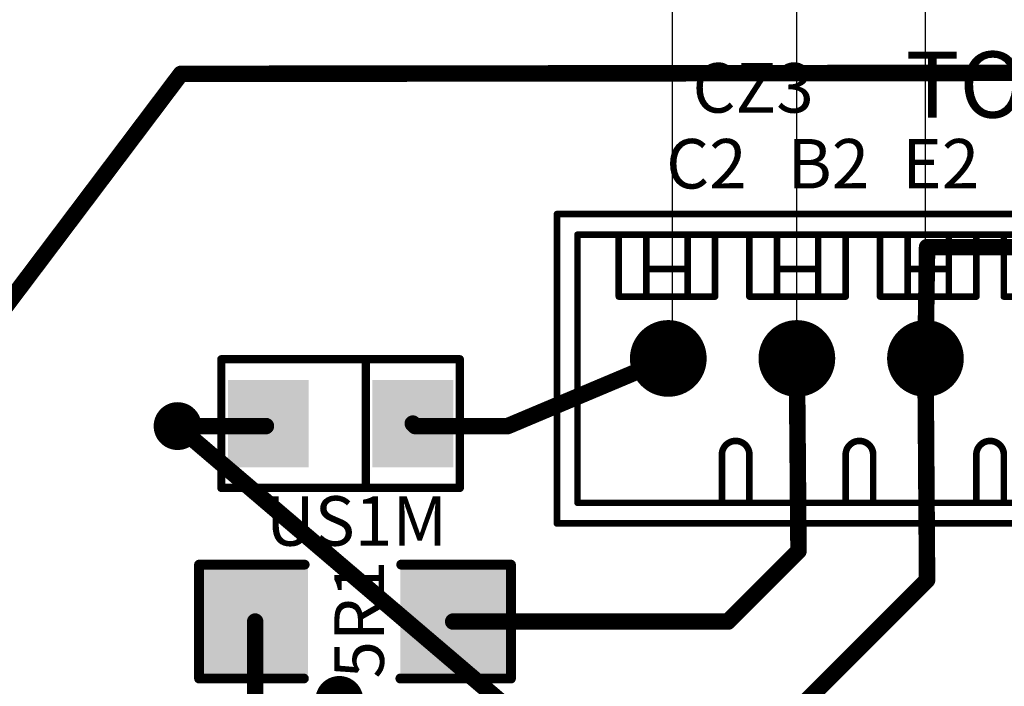
# Model space of a CAD drawing. Units: millimetres. Extents: x 252 to 1947, y 98 to 525.
# Drawn here: x 1522 to 1552, y 291 to 311 of the extents above; entities that cross this region are included whole.
import ezdxf

# ---------------------------------------------------------------- set-up
doc = ezdxf.new("R2010")
doc.units = ezdxf.units.MM
for name, color, linetype in [('BOTTOMLAYER', 5, 'Continuous'), ('BOTTOMSOLDER', 6, 'Continuous'), ('MULTILAYER', 9, 'Continuous'), ('TOPLAYER', 1, 'Continuous'), ('TOPOVERLAY', 2, 'Continuous'), ('TOPPASTE', 8, 'Continuous'), ('TOPSOLDER', 216, 'Continuous')]:
    doc.layers.add(name, color=color, linetype=linetype)
doc.styles.get("Standard").update_dxf_attribs({"font": 'txt', "bigfont": 'gbcbig.shx'})

# ---------------------------------------------------------------- blocks, each defined once
blk = doc.blocks.new('MT6CON5V_99')
at = {"layer": 'BOTTOMSOLDER', "const_width": 1.181}
for points in [[(-0.591, 0, 1), (0.591, 0, 1)], [(3.368, 0, 1), (4.549, 0, 1)], [(7.326, 0, 1), (8.507, 0, 1)], [(11.284, 0, 1), (12.465, 0, 1)], [(15.242, 0, 1), (16.423, 0, 1)]]:
    blk.add_lwpolyline(points, format="xyb", close=True, dxfattribs=at)
at = {"layer": 'MULTILAYER', "const_width": 1.079}
for points in [[(-0.54, 0, 1), (0.54, 0, 1)], [(3.418, 0, 1), (4.498, 0, 1)], [(7.377, 0, 1), (8.456, 0, 1)], [(11.335, 0, 1), (12.414, 0, 1)], [(15.293, 0, 1), (16.372, 0, 1)]]:
    blk.add_lwpolyline(points, format="xyb", close=True, dxfattribs=at)
at = {"layer": 'TOPOVERLAY', "const_width": 0.203}
for points in [[(-3.387, 5.08), (-3.387, -4.445)], [(19.262, 5.08), (-3.387, 5.08)], [(19.262, 5.08), (19.262, -4.445)], [(-2.752, 4.445), (-2.752, -3.81)], [(18.627, 4.445), (-2.752, 4.445)], [(1.482, 4.445), (1.482, 2.963)], [(2.328, 4.445), (2.328, 2.963)], [(5.503, 4.445), (5.503, 2.963)], [(6.35, 4.445), (6.35, 2.963)], [(9.525, 4.445), (9.525, 2.963)], [(10.372, 4.445), (10.372, 2.963)], [(13.335, 4.445), (13.335, 2.963)], [(14.182, 4.445), (14.182, 2.963)], [(18.627, 4.445), (18.627, -3.81)], [(-1.482, -1.905), (-1.482, -3.81)], [(1.482, -1.905), (-1.482, -1.905)], [(-0.635, -1.905), (-0.635, -3.81)], [(0.635, -1.905), (0.635, -3.81)], [(1.482, -1.905), (1.482, -3.81)], [(2.54, -1.905), (2.54, -3.81)], [(5.503, -1.905), (2.54, -1.905)], [(3.387, -1.905), (3.387, -3.81)], [(4.657, -1.905), (4.657, -3.81)], [(5.503, -1.905), (5.503, -3.81)], [(6.35, -1.905), (6.35, -3.81)], [(9.313, -1.905), (6.35, -1.905)], [(7.197, -1.905), (7.197, -3.81)], [(8.467, -1.905), (8.467, -3.81)], [(9.313, -1.905), (9.313, -3.81)], [(10.372, -1.905), (10.372, -3.81)], [(13.335, -1.905), (10.372, -1.905)], [(11.218, -1.905), (11.218, -3.81)], [(12.488, -1.905), (12.488, -3.81)], [(13.335, -1.905), (13.335, -3.81)], [(14.393, -1.905), (14.393, -3.81)], [(17.357, -1.905), (14.393, -1.905)], [(15.24, -1.905), (15.24, -3.81)], [(16.51, -1.905), (16.51, -3.81)], [(17.357, -1.905), (17.357, -3.81)], [(0.635, -2.752), (-0.635, -2.752)], [(4.657, -2.752), (3.387, -2.752)], [(8.467, -2.752), (7.197, -2.752)], [(12.488, -2.752), (11.218, -2.752)], [(16.51, -2.752), (15.24, -2.752)], [(18.627, -3.81), (-2.752, -3.81)], [(19.262, -4.445), (-3.387, -4.445)]]:
    blk.add_lwpolyline(points, dxfattribs=at)
at = {"layer": 'TOPOVERLAY', "const_width": 0.102}
for points in [[(-3.437, 5.08, 1), (-3.336, 5.08, 1)], [(-3.437, 5.08, 1), (-3.336, 5.08, 1)], [(19.211, 5.08, 1), (19.312, 5.08, 1)], [(19.211, 5.08, 1), (19.312, 5.08, 1)], [(-2.802, 4.445, 1), (-2.701, 4.445, 1)], [(-2.802, 4.445, 1), (-2.701, 4.445, 1)], [(1.431, 4.445, 1), (1.532, 4.445, 1)], [(2.278, 4.445, 1), (2.379, 4.445, 1)], [(5.453, 4.445, 1), (5.554, 4.445, 1)], [(6.299, 4.445, 1), (6.401, 4.445, 1)], [(9.474, 4.445, 1), (9.576, 4.445, 1)], [(10.321, 4.445, 1), (10.422, 4.445, 1)], [(13.284, 4.445, 1), (13.386, 4.445, 1)], [(14.131, 4.445, 1), (14.232, 4.445, 1)], [(18.576, 4.445, 1), (18.677, 4.445, 1)], [(18.576, 4.445, 1), (18.677, 4.445, 1)], [(1.431, 2.963, 1), (1.532, 2.963, 1)], [(1.431, 2.963, 1), (1.532, 2.963, 1)], [(2.278, 2.963, 1), (2.379, 2.963, 1)], [(2.278, 2.963, 1), (2.379, 2.963, 1)], [(5.453, 2.963, 1), (5.554, 2.963, 1)], [(5.453, 2.963, 1), (5.554, 2.963, 1)], [(6.299, 2.963, 1), (6.401, 2.963, 1)], [(6.299, 2.963, 1), (6.401, 2.963, 1)], [(9.474, 2.963, 1), (9.576, 2.963, 1)], [(9.474, 2.963, 1), (9.576, 2.963, 1)], [(10.321, 2.963, 1), (10.422, 2.963, 1)], [(10.321, 2.963, 1), (10.422, 2.963, 1)], [(13.284, 2.963, 1), (13.386, 2.963, 1)], [(13.284, 2.963, 1), (13.386, 2.963, 1)], [(14.131, 2.963, 1), (14.232, 2.963, 1)], [(14.131, 2.963, 1), (14.232, 2.963, 1)], [(-1.532, -1.905, 1), (-1.431, -1.905, 1)], [(-1.532, -1.905, 1), (-1.431, -1.905, 1)], [(-0.686, -1.905, 1), (-0.584, -1.905, 1)], [(0.584, -1.905, 1), (0.686, -1.905, 1)], [(1.431, -1.905, 1), (1.532, -1.905, 1)], [(1.431, -1.905, 1), (1.532, -1.905, 1)], [(2.489, -1.905, 1), (2.591, -1.905, 1)], [(2.489, -1.905, 1), (2.591, -1.905, 1)], [(3.336, -1.905, 1), (3.437, -1.905, 1)], [(4.606, -1.905, 1), (4.707, -1.905, 1)], [(5.453, -1.905, 1), (5.554, -1.905, 1)], [(5.453, -1.905, 1), (5.554, -1.905, 1)], [(6.299, -1.905, 1), (6.401, -1.905, 1)], [(6.299, -1.905, 1), (6.401, -1.905, 1)], [(7.146, -1.905, 1), (7.247, -1.905, 1)], [(8.416, -1.905, 1), (8.517, -1.905, 1)], [(9.263, -1.905, 1), (9.364, -1.905, 1)], [(9.263, -1.905, 1), (9.364, -1.905, 1)], [(10.321, -1.905, 1), (10.422, -1.905, 1)], [(10.321, -1.905, 1), (10.422, -1.905, 1)], [(11.168, -1.905, 1), (11.269, -1.905, 1)], [(12.438, -1.905, 1), (12.539, -1.905, 1)], [(13.284, -1.905, 1), (13.386, -1.905, 1)], [(13.284, -1.905, 1), (13.386, -1.905, 1)], [(14.343, -1.905, 1), (14.444, -1.905, 1)], [(14.343, -1.905, 1), (14.444, -1.905, 1)], [(15.189, -1.905, 1), (15.291, -1.905, 1)], [(16.459, -1.905, 1), (16.561, -1.905, 1)], [(17.306, -1.905, 1), (17.407, -1.905, 1)], [(17.306, -1.905, 1), (17.407, -1.905, 1)], [(-0.686, -2.752, 1), (-0.584, -2.752, 1)], [(0.584, -2.752, 1), (0.686, -2.752, 1)], [(3.336, -2.752, 1), (3.437, -2.752, 1)], [(4.606, -2.752, 1), (4.707, -2.752, 1)], [(7.146, -2.752, 1), (7.247, -2.752, 1)], [(8.416, -2.752, 1), (8.517, -2.752, 1)], [(11.168, -2.752, 1), (11.269, -2.752, 1)], [(12.438, -2.752, 1), (12.539, -2.752, 1)], [(15.189, -2.752, 1), (15.291, -2.752, 1)], [(16.459, -2.752, 1), (16.561, -2.752, 1)], [(-2.802, -3.81, 1), (-2.701, -3.81, 1)], [(-2.802, -3.81, 1), (-2.701, -3.81, 1)], [(-1.532, -3.81, 1), (-1.431, -3.81, 1)], [(-0.686, -3.81, 1), (-0.584, -3.81, 1)], [(0.584, -3.81, 1), (0.686, -3.81, 1)], [(1.431, -3.81, 1), (1.532, -3.81, 1)], [(2.489, -3.81, 1), (2.591, -3.81, 1)], [(3.336, -3.81, 1), (3.437, -3.81, 1)], [(4.606, -3.81, 1), (4.707, -3.81, 1)], [(5.453, -3.81, 1), (5.554, -3.81, 1)], [(6.299, -3.81, 1), (6.401, -3.81, 1)], [(7.146, -3.81, 1), (7.247, -3.81, 1)], [(8.416, -3.81, 1), (8.517, -3.81, 1)], [(9.263, -3.81, 1), (9.364, -3.81, 1)], [(10.321, -3.81, 1), (10.422, -3.81, 1)], [(11.168, -3.81, 1), (11.269, -3.81, 1)], [(12.438, -3.81, 1), (12.539, -3.81, 1)], [(13.284, -3.81, 1), (13.386, -3.81, 1)], [(14.343, -3.81, 1), (14.444, -3.81, 1)], [(15.189, -3.81, 1), (15.291, -3.81, 1)], [(16.459, -3.81, 1), (16.561, -3.81, 1)], [(17.306, -3.81, 1), (17.407, -3.81, 1)], [(18.576, -3.81, 1), (18.677, -3.81, 1)], [(18.576, -3.81, 1), (18.677, -3.81, 1)], [(-3.437, -4.445, 1), (-3.336, -4.445, 1)], [(-3.437, -4.445, 1), (-3.336, -4.445, 1)], [(19.211, -4.445, 1), (19.312, -4.445, 1)], [(19.211, -4.445, 1), (19.312, -4.445, 1)]]:
    blk.add_lwpolyline(points, format="xyb", close=True, dxfattribs=at)
at = {"layer": 'TOPOVERLAY', "const_width": 0.203}
for points in [[(2.328, 2.963, -1), (1.482, 2.963)], [(6.35, 2.963, -1), (5.503, 2.963)], [(10.372, 2.963, -1), (9.525, 2.963)], [(14.182, 2.963, -1), (13.335, 2.963)]]:
    blk.add_lwpolyline(points, format="xyb", dxfattribs=at)
at = {"layer": 'TOPSOLDER', "const_width": 1.181}
for points in [[(-0.591, 0, 1), (0.591, 0, 1)], [(3.368, 0, 1), (4.549, 0, 1)], [(7.326, 0, 1), (8.507, 0, 1)], [(11.284, 0, 1), (12.465, 0, 1)], [(15.242, 0, 1), (16.423, 0, 1)]]:
    blk.add_lwpolyline(points, format="xyb", close=True, dxfattribs=at)
blk = doc.blocks.new('6032_158')
at = {"layer": 'TOPLAYER'}
for points in [[(-7.62, -1.55), (-4.572, -1.55), (-7.62, 1.55), (-4.572, 1.55)], [(-1.524, -1.55), (1.524, -1.55), (-1.524, 1.55), (1.524, 1.55)]]:
    blk.add_solid(points, dxfattribs=at)
at = {"layer": 'TOPOVERLAY', "const_width": 0.305}
for points in [[(-4.47, 1.753), (-7.874, 1.753)], [(-7.874, 1.753), (-7.874, -1.753)], [(1.727, 1.753), (-1.499, 1.753)], [(1.727, 1.753), (1.727, 1.168)], [(1.727, 1.168), (1.727, -1.753)], [(-4.496, -1.753), (-7.874, -1.753)], [(0.584, -1.753), (-1.524, -1.753)], [(1.727, -1.753), (0.584, -1.753)]]:
    blk.add_lwpolyline(points, dxfattribs=at)
at = {"layer": 'TOPOVERLAY', "const_width": 0.152}
for points in [[(-7.95, 1.753, 1), (-7.798, 1.753, 1)], [(-7.95, 1.753, 1), (-7.798, 1.753, 1)], [(-4.547, 1.753, 1), (-4.394, 1.753, 1)], [(-1.575, 1.753, 1), (-1.422, 1.753, 1)], [(1.651, 1.753, 1), (1.803, 1.753, 1)], [(1.651, 1.753, 1), (1.803, 1.753, 1)], [(1.651, 1.168, 1), (1.803, 1.168, 1)], [(1.651, 1.168, 1), (1.803, 1.168, 1)], [(-7.95, -1.753, 1), (-7.798, -1.753, 1)], [(-7.95, -1.753, 1), (-7.798, -1.753, 1)], [(-4.572, -1.753, 1), (-4.42, -1.753, 1)], [(-1.6, -1.753, 1), (-1.448, -1.753, 1)], [(0.508, -1.753, 1), (0.66, -1.753, 1)], [(0.508, -1.753, 1), (0.66, -1.753, 1)], [(1.651, -1.753, 1), (1.803, -1.753, 1)], [(1.651, -1.753, 1), (1.803, -1.753, 1)]]:
    blk.add_lwpolyline(points, format="xyb", close=True, dxfattribs=at)
at = {"layer": 'TOPPASTE'}
for points in [[(-7.62, -1.55), (-4.572, -1.55), (-7.62, 1.55), (-4.572, 1.55)], [(-1.524, -1.55), (1.524, -1.55), (-1.524, 1.55), (1.524, 1.55)]]:
    blk.add_solid(points, dxfattribs=at)
at = {"layer": 'TOPSOLDER'}
for points in [[(-7.722, -1.652), (-4.47, -1.652), (-7.722, 1.652), (-4.47, 1.652)], [(-1.626, -1.652), (1.626, -1.652), (-1.626, 1.652), (1.626, 1.652)]]:
    blk.add_solid(points, dxfattribs=at)
blk = doc.blocks.new('SMB_P4_5_159')
at = {"layer": 'TOPLAYER'}
for points in [[(-1.143, -1.2446), (1.143, -1.2446), (-1.143, 1.2446), (1.143, 1.2446)], [(3.302, -1.2446), (5.588, -1.2446), (3.302, 1.2446), (5.588, 1.2446)]]:
    blk.add_solid(points, dxfattribs=at)
at = {"layer": 'TOPOVERLAY', "const_width": 0.254}
for points in [[(5.8928, 1.9812), (-1.4478, 1.9812)], [(-1.4478, 1.9812), (-1.4478, -1.9812)], [(1.4478, 1.9812), (1.4478, -1.9812)], [(5.8928, 1.9812), (5.8928, -1.9812)], [(5.8928, -1.9812), (-1.4478, -1.9812)]]:
    blk.add_lwpolyline(points, dxfattribs=at)
at = {"layer": 'TOPOVERLAY', "const_width": 0.127}
for points in [[(-1.5113, 1.9812, 1), (-1.3843, 1.9812, 1)], [(-1.5113, 1.9812, 1), (-1.3843, 1.9812, 1)], [(1.3843, 1.9812, 1), (1.5113, 1.9812, 1)], [(5.8293, 1.9812, 1), (5.9563, 1.9812, 1)], [(5.8293, 1.9812, 1), (5.9563, 1.9812, 1)], [(-1.5113, -1.9812, 1), (-1.3843, -1.9812, 1)], [(-1.5113, -1.9812, 1), (-1.3843, -1.9812, 1)], [(1.3843, -1.9812, 1), (1.5113, -1.9812, 1)], [(5.8293, -1.9812, 1), (5.9563, -1.9812, 1)], [(5.8293, -1.9812, 1), (5.9563, -1.9812, 1)]]:
    blk.add_lwpolyline(points, format="xyb", close=True, dxfattribs=at)
at = {"layer": 'TOPPASTE'}
for points in [[(-1.143, -1.2446), (1.143, -1.2446), (-1.143, 1.2446), (1.143, 1.2446)], [(3.302, -1.2446), (5.588, -1.2446), (3.302, 1.2446), (5.588, 1.2446)]]:
    blk.add_solid(points, dxfattribs=at)
at = {"layer": 'TOPSOLDER'}
for points in [[(-1.2446, -1.3462), (1.2446, -1.3462), (-1.2446, 1.3462), (1.2446, 1.3462)], [(3.2004, -1.3462), (5.6896, -1.3462), (3.2004, 1.3462), (5.6896, 1.3462)]]:
    blk.add_solid(points, dxfattribs=at)

msp = doc.modelspace()

# ---------------------------------------------------------------- linework, layer by layer
at = {"linetype": 'Continuous', "lineweight": -3}
msp.add_line((1549.431, 301.356), (1549.431, 326.453), dxfattribs=at)
at = {"layer": 'BOTTOMLAYER', "lineweight": -3, "const_width": 0.508}
for points in [[(1549.431, 300.816), (1549.481, 293.992)], [(1526.41, 298.733), (1536.773, 289.894)], [(1545.587, 290.097), (1549.481, 293.992)]]:
    msp.add_lwpolyline(points, dxfattribs=at)
at = {"layer": 'BOTTOMLAYER', "lineweight": -3, "const_width": 0.254}
for points in [[(1549.304, 300.816, 1), (1549.558, 300.816, 1)], [(1526.283, 298.733, 1), (1526.537, 298.733, 1)], [(1549.354, 293.992, 1), (1549.608, 293.992, 1)], [(1549.354, 293.992, 1), (1549.608, 293.992, 1)]]:
    msp.add_lwpolyline(points, format="xyb", close=True, dxfattribs=at)
at = {"layer": 'BOTTOMSOLDER', "lineweight": -3, "const_width": 0.737}
for points in [[(1526.041, 298.733, 1), (1526.778, 298.733, 1)], [(1531.02, 290.301, 1), (1531.756, 290.301, 1)]]:
    msp.add_lwpolyline(points, format="xyb", close=True, dxfattribs=at)
at = {"layer": 'TOPLAYER', "linetype": 'Continuous', "lineweight": -3}
for p, q in [((1545.472, 300.226), (1545.472, 323.995)), ((1541.641, 300.816), (1541.641, 320.023))]:
    msp.add_line(p, q, dxfattribs=at)
at = {"layer": 'TOPLAYER', "lineweight": -3, "const_width": 0.508}
for points in [[(1519.831, 300.715), (1526.511, 309.579)], [(1526.511, 309.579), (1590.129, 309.655)], [(1549.431, 300.816), (1549.481, 304.245)], [(1549.481, 304.245), (1564.51, 304.245)], [(1536.57, 298.733), (1541.514, 300.816)], [(1545.472, 300.816), (1545.523, 294.885)], [(1526.41, 298.733), (1529.128, 298.733)], [(1533.649, 298.81), (1533.725, 298.733)], [(1533.725, 298.733), (1536.57, 298.733)], [(1543.352, 292.714), (1545.523, 294.885)], [(1528.797, 289.691), (1528.797, 292.714)], [(1534.893, 292.714), (1543.352, 292.714)]]:
    msp.add_lwpolyline(points, dxfattribs=at)
at = {"layer": 'TOPLAYER', "lineweight": -3, "const_width": 0.254}
for points in [[(1526.384, 309.579, 1), (1526.638, 309.579, 1)], [(1526.384, 309.579, 1), (1526.638, 309.579, 1)], [(1549.354, 304.245, 1), (1549.608, 304.245, 1)], [(1549.354, 304.245, 1), (1549.608, 304.245, 1)], [(1541.387, 300.816, 1), (1541.641, 300.816, 1)], [(1545.345, 300.816, 1), (1545.599, 300.816, 1)], [(1549.304, 300.816, 1), (1549.558, 300.816, 1)], [(1526.283, 298.733, 1), (1526.537, 298.733, 1)], [(1529.001, 298.733, 1), (1529.255, 298.733, 1)], [(1533.522, 298.81, 1), (1533.776, 298.81, 1)], [(1533.598, 298.733, 1), (1533.852, 298.733, 1)], [(1533.598, 298.733, 1), (1533.852, 298.733, 1)], [(1536.443, 298.733, 1), (1536.697, 298.733, 1)], [(1536.443, 298.733, 1), (1536.697, 298.733, 1)], [(1545.396, 294.885, 1), (1545.65, 294.885, 1)], [(1545.396, 294.885, 1), (1545.65, 294.885, 1)], [(1528.67, 292.714, 1), (1528.924, 292.714, 1)], [(1534.766, 292.714, 1), (1535.02, 292.714, 1)], [(1543.225, 292.714, 1), (1543.479, 292.714, 1)], [(1543.225, 292.714, 1), (1543.479, 292.714, 1)]]:
    msp.add_lwpolyline(points, format="xyb", close=True, dxfattribs=at)
at = {"layer": 'TOPSOLDER', "lineweight": -3, "const_width": 0.737}
for points in [[(1526.041, 298.733, 1), (1526.778, 298.733, 1)], [(1531.02, 290.301, 1), (1531.756, 290.301, 1)]]:
    msp.add_lwpolyline(points, format="xyb", close=True, dxfattribs=at)

# ---------------------------------------------------------------- block references
at = {"lineweight": -3, "rotation": 180}
for name, p in [('MT6CON5V_99', (1557.347, 300.816)), ('SMB_P4_5_159', (1533.649, 298.81)), ('6032_158', (1528.797, 292.714))]:
    msp.add_blockref(name, p, dxfattribs=at)

# ---------------------------------------------------------------- texts
at = {"layer": 'TOPOVERLAY', "lineweight": -3}
for s, height, p in [('TOIGBT', 2.032, (1548.813, 308.233)), ('CZ3', 1.524, (1542.259, 308.385)), ('C2', 1.524, (1541.447, 306.049)), ('B2', 1.524, (1545.18, 306.049)), ('E2', 1.524, (1548.711, 306.049)), ('US1M', 1.524, (1529.128, 295.05))]:
    msp.add_text(s, height=height, dxfattribs=at).set_placement(p)
msp.add_text('5R1', height=1.524, rotation=90, dxfattribs=at).set_placement((1532.76, 290.961))

doc.saveas('drawing.dxf')
